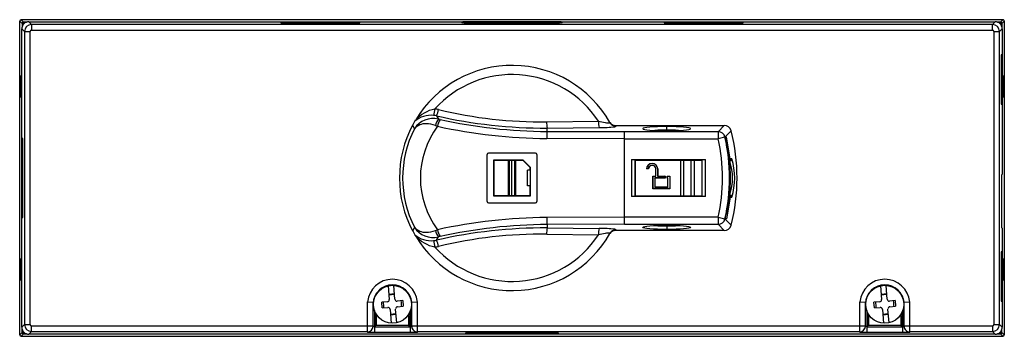
# Model space of a CAD drawing. Extents: x 0 to 140, y -23 to 23.
import ezdxf

# ---------------------------------------------------------------- set-up
doc = ezdxf.new("R2010")
doc.units = 0

msp = doc.modelspace()

# ---------------------------------------------------------------- linework, layer by layer
for p, q in [((0.53, 22.17), (0.2, 22.5)), ((139.8, 22.5), (0.2, 22.5)), ((139.8, 22.5), (139.47, 22.17)), ((0, 22.3), (0.33, 21.97)), ((0, -22.3), (0, 22.3)), ((0.3, -21.2), (0.3, 21.2)), ((0.3, 21.2), (0.68, 20.82)), ((0.33, 21.97), (0.33, 21.44)), ((1.06, 22.17), (0.53, 22.17)), ((1.3, 22.2), (62.75, 22.2)), ((1.68, 21.82), (1.3, 22.2)), ((138.32, 21.82), (1.68, 21.82)), ((1.68, 21.82), (1.68, 21.02)), ((1.68, 21.02), (138.32, 21.02)), ((48.35, 22.14), (37.15, 22.14)), ((37.15, 22.14), (37.15, 22.06)), ((37.23, 22.06), (37.15, 22.14)), ((37.15, 22.06), (48.35, 22.06)), ((48.35, 22.14), (48.27, 22.06)), ((48.35, 22.06), (48.35, 22.14)), ((62.93, 22.06), (62.75, 22.2)), ((63, 22.17), (62.79, 22.17)), ((77.07, 22.06), (62.93, 22.06)), ((77, 22.2), (63, 22.2)), ((63, 22.2), (63, 22.06)), ((63, 22.2), (63.26, 22.07)), ((63.26, 22.07), (76.74, 22.07)), ((63.26, 22.06), (63.26, 22.07)), ((77, 22.2), (76.74, 22.07)), ((76.74, 22.07), (76.74, 22.06)), ((77, 22.06), (77, 22.2)), ((77.21, 22.17), (77, 22.17)), ((77.25, 22.2), (77.07, 22.06)), ((77.25, 22.2), (138.7, 22.2)), ((102.85, 22.14), (91.65, 22.14)), ((91.65, 22.14), (91.65, 22.06)), ((91.73, 22.06), (91.65, 22.14)), ((91.65, 22.06), (102.85, 22.06)), ((102.85, 22.14), (102.77, 22.06)), ((102.85, 22.06), (102.85, 22.14)), ((138.7, 22.2), (138.32, 21.82)), ((138.32, 21.02), (138.32, 21.82)), ((139.47, 22.17), (138.94, 22.17)), ((139.32, 20.82), (139.7, 21.2)), ((139.67, 21.97), (140, 22.3)), ((139.67, 21.97), (139.67, 21.44)), ((139.7, 21.2), (139.7, 0.52)), ((140, 22.3), (140, -22.3)), ((0.68, 20.82), (0.68, -20.82)), ((0.68, 20.82), (1.48, 20.82)), ((1.48, -20.82), (1.48, 20.82)), ((138.52, 20.82), (139.32, 20.82)), ((138.52, 20.82), (138.52, -20.82)), ((139.32, -20.82), (139.32, 20.82)), ((139.56, 17.5), (139.56, 10.5)), ((139.64, 17.5), (139.56, 17.5)), ((139.64, 17.5), (139.56, 17.42)), ((139.64, 10.5), (139.64, 17.5)), ((0.13, 11.5), (0.13, 14.5)), ((0.13, 14.5), (0.3, 14.5)), ((139.7, 14.5), (139.87, 14.5)), ((139.87, 14.5), (139.87, 11.5)), ((0.3, 11.5), (0.13, 11.5)), ((139.87, 11.5), (139.7, 11.5)), ((139.56, 10.58), (139.64, 10.5)), ((139.56, 10.5), (139.64, 10.5)), ((59.26, 8.84), (59.54, 8.38)), ((55.88, 7.52), (56.3, 8.27)), ((56.13, 7), (55.88, 7.52)), ((59.11, 7.47), (59.42, 7.35)), ((59.77, 8.33), (59.54, 8.38)), ((74.93, 7.97), (82.29, 8.08)), ((75, 7.1), (82.41, 7.16)), ((75, 6.62), (75, 7.1)), ((84.75, 7.46), (100.19, 7.46)), ((92, 6.82), (92, 7.32)), ((99.31, 6.58), (100.19, 7.46)), ((86, 5.58), (74.93, 5.62)), ((75, 6.62), (86, 6.62)), ((86, -6.58), (86, 6.58)), ((99.31, 6.58), (86, 6.58)), ((99.31, 6.58), (99.31, 5.58)), ((100.28, 5.81), (99.31, 5.58)), ((100.28, 5.81), (101.15, 6.72)), ((100.51, 5.81), (100.31, 5.81)), ((101.02, 2.73), (100.51, 5.81)), ((0.36, 5.6), (0.36, -5.6)), ((0.44, 5.6), (0.36, 5.6)), ((0.36, 5.6), (0.44, 5.52)), ((0.44, -5.6), (0.44, 5.6)), ((86, 5.58), (99.31, 5.58)), ((100.54, 5.03), (100.47, 5.03)), ((66.45, -3.35), (66.45, 3.35)), ((73.35, 3.55), (66.65, 3.55)), ((73.55, 3.35), (73.55, -3.35)), ((67.43, -2.57), (67.43, 2.57)), ((67.43, 2.57), (71.54, 2.57)), ((67.48, 2.53), (67.43, 2.57)), ((67.48, -2.52), (67.48, 2.53)), ((67.48, 2.53), (71.53, 2.53)), ((69.44, 2.53), (69.44, -2.52)), ((69.64, -2.52), (69.64, 2.53)), ((70, -2.52), (70, 2.53)), ((70.36, 2.53), (70.36, -2.52)), ((70.56, -2.52), (70.56, 2.53)), ((71.54, 2.57), (71.53, 2.53)), ((71.53, 2.53), (72.53, 1.53)), ((72.57, 1.54), (71.54, 2.57)), ((72.53, 1.53), (72.57, 1.54)), ((72.53, 1.53), (72.53, 1.13)), ((72.57, 1.54), (72.57, -2.57)), ((87, 2.65), (87, -2.65)), ((87, 2.65), (97.5, 2.65)), ((87.5, -2.65), (87.5, 2.65)), ((87.54, -2.52), (87.54, 2.53)), ((87.54, 2.53), (97, 2.53)), ((87.74, 2.53), (87.74, 2.65)), ((93.94, 2.53), (93.94, -2.52)), ((94.44, -2.52), (94.44, 2.53)), ((95.44, 2.53), (95.44, -2.52)), ((95.94, -2.52), (95.94, 2.53)), ((97, 2.65), (97, -2.65)), ((97.5, -2.65), (97.5, 2.65)), ((101.25, 2.73), (101.02, 2.73)), ((72.57, 1.13), (72.21, 1.13)), ((72.21, -1.12), (72.21, 1.13)), ((72.56, 0.5), (72.56, 0.5)), ((89.4, 1.28), (89.12, 1.28)), ((89.39, 1.29), (89.14, 1.29)), ((90.04, 0.28), (90.44, 0.28)), ((90.04, -1.52), (90.04, 0.28)), ((90.04, 0.28), (90.06, 0.26)), ((90.06, 0.26), (90.46, 0.26)), ((90.06, -1.51), (90.06, 0.26)), ((91.75, 0.01), (90.31, 0.01)), ((90.31, 0.01), (90.31, -1.26)), ((90.32, 0), (90.31, 0.01)), ((90.44, 0.28), (90.44, 1.28)), ((90.44, 1.28), (90.46, 1.28)), ((90.44, 0.28), (90.46, 0.26)), ((90.46, 0.26), (90.46, 1.28)), ((90.71, 1.28), (90.71, 0.26)), ((90.72, 1.28), (90.71, 1.28)), ((90.72, 0.28), (90.71, 0.26)), ((90.71, 0.26), (91.75, 0.26)), ((90.72, 1.28), (90.72, 0.28)), ((90.72, 0.28), (91.76, 0.28)), ((91.76, 0.28), (91.75, 0.26)), ((91.75, 0.26), (91.75, 0.01)), ((91.76, 0), (91.75, 0.01)), ((91.76, 0.28), (91.76, 0)), ((92.04, 0.28), (92.44, 0.28)), ((92.04, 0), (92.04, 0.28)), ((92.04, 0.28), (92.06, 0.26)), ((92.04, 0), (92.06, 0.01)), ((92.06, 0.26), (92.43, 0.26)), ((92.06, 0.01), (92.06, 0.26)), ((92.18, 0.01), (92.06, 0.01)), ((92.16, 0), (92.18, 0.01)), ((92.18, -1.26), (92.18, 0.01)), ((92.44, 0.28), (92.43, 0.26)), ((92.43, 0.26), (92.43, -1.51)), ((92.44, 0.28), (92.44, -1.52)), ((139.63, 0.5), (139.7, 0.52)), ((139.63, -7.1), (139.63, 0.5)), ((139.64, -7.1), (139.64, 0.5)), ((72.57, -1.12), (72.21, -1.12)), ((72.53, -1.12), (72.53, -2.52)), ((90.32, -1.24), (90.31, -1.26)), ((90.31, -1.26), (92.18, -1.26)), ((91.76, 0), (90.32, 0)), ((90.32, 0), (90.32, -1.24)), ((90.32, -1.24), (92.16, -1.24)), ((92.16, 0), (92.04, 0)), ((92.16, -1.24), (92.16, 0)), ((92.16, -1.24), (92.18, -1.26)), ((67.48, -2.52), (67.43, -2.57)), ((72.57, -2.57), (67.43, -2.57)), ((72.53, -2.52), (67.48, -2.52)), ((72.57, -2.57), (72.53, -2.52)), ((97.5, -2.65), (87, -2.65)), ((87.54, -2.52), (97, -2.52)), ((87.74, -2.65), (87.74, -2.52)), ((90.04, -1.52), (90.06, -1.51)), ((92.44, -1.52), (90.04, -1.52)), ((92.43, -1.51), (90.06, -1.51)), ((92.44, -1.52), (92.43, -1.51)), ((101.02, -2.73), (100.51, -5.81)), ((101.02, -2.73), (101.25, -2.73)), ((66.65, -3.55), (73.35, -3.55)), ((0.44, -5.52), (0.36, -5.6)), ((0.36, -5.6), (0.44, -5.6)), ((86, -5.58), (74.93, -5.62)), ((99.31, -5.58), (86, -5.58)), ((99.31, -5.58), (99.31, -6.58)), ((99.31, -5.58), (100.28, -5.81)), ((100.54, -5.03), (100.47, -5.03)), ((56.13, -7), (55.88, -7.51)), ((86, -6.58), (75, -6.62)), ((75, -6.62), (75, -7.1)), ((86, -6.58), (99.31, -6.58)), ((86, -6.58), (86, -6.58)), ((92, -6.82), (92, -7.32)), ((99.31, -6.58), (100.19, -7.46)), ((100.28, -5.81), (101.15, -6.72)), ((100.51, -5.81), (100.31, -5.81)), ((55.88, -7.51), (56.3, -8.27)), ((59.11, -7.47), (59.42, -7.35)), ((59.26, -8.84), (59.54, -8.38)), ((59.77, -8.33), (59.54, -8.38)), ((74.93, -7.97), (82.29, -8.08)), ((75, -7.1), (82.41, -7.16)), ((100.19, -7.46), (84.75, -7.46)), ((139.7, -7.12), (139.63, -7.1)), ((139.7, -7.12), (139.7, -21.2)), ((139.56, -10.5), (139.56, -17.5)), ((139.64, -10.5), (139.56, -10.5)), ((139.64, -10.5), (139.56, -10.58)), ((139.64, -17.5), (139.64, -10.5)), ((0.13, -14.5), (0.13, -11.5)), ((0.13, -11.5), (0.3, -11.5)), ((139.7, -11.5), (139.87, -11.5)), ((139.87, -11.5), (139.87, -14.5)), ((0.3, -14.5), (0.13, -14.5)), ((52.39, -15.32), (52.55, -17.28)), ((53.34, -17.22), (53.19, -15.26)), ((122.39, -15.32), (122.55, -17.28)), ((123.34, -17.22), (123.19, -15.26)), ((139.87, -14.5), (139.7, -14.5)), ((52.48, -16.49), (53.28, -16.42)), ((53.29, -16.56), (52.5, -16.63)), ((122.48, -16.49), (123.28, -16.42)), ((123.29, -16.56), (122.5, -16.63)), ((49.45, -21.93), (49.45, -17.62)), ((49.45, -17.62), (50.25, -17.66)), ((50.25, -21.11), (50.25, -17.66)), ((52.27, -17.61), (51.47, -17.67)), ((51.54, -18.47), (51.47, -17.67)), ((54.46, -17.43), (53.67, -17.5)), ((54.46, -17.43), (54.53, -18.23)), ((55.75, -17.66), (56.55, -17.62)), ((55.75, -21.11), (55.75, -17.66)), ((56.55, -21.93), (56.55, -17.62)), ((119.45, -21.93), (119.45, -17.62)), ((119.45, -17.62), (120.25, -17.66)), ((120.25, -21.11), (120.25, -17.66)), ((122.27, -17.61), (121.47, -17.67)), ((121.54, -18.47), (121.47, -17.67)), ((124.46, -17.43), (123.67, -17.5)), ((124.46, -17.43), (124.53, -18.23)), ((125.75, -17.66), (126.55, -17.62)), ((125.75, -21.11), (125.75, -17.66)), ((126.55, -21.93), (126.55, -17.62)), ((139.56, -17.42), (139.64, -17.5)), ((139.56, -17.5), (139.64, -17.5)), ((50.45, -18.84), (50.45, -21.13)), ((50.65, -19.59), (50.45, -19.59)), ((50.65, -20.95), (50.65, -19.59)), ((50.67, -19.64), (50.65, -19.59)), ((51.54, -18.47), (52.33, -18.4)), ((52.66, -18.68), (52.81, -20.64)), ((52.71, -19.34), (53.5, -19.27)), ((53.52, -19.41), (52.72, -19.48)), ((53.61, -20.58), (53.45, -18.62)), ((53.73, -18.29), (54.53, -18.23)), ((55.35, -19.59), (55.33, -19.64)), ((55.35, -19.59), (55.35, -20.95)), ((55.35, -19.59), (55.55, -19.59)), ((55.55, -21.93), (55.55, -18.84)), ((55.55, -21.13), (55.55, -19.59)), ((120.45, -18.84), (120.45, -21.13)), ((120.65, -19.59), (120.45, -19.59)), ((120.65, -20.95), (120.65, -19.59)), ((120.67, -19.64), (120.65, -19.59)), ((121.54, -18.47), (122.33, -18.4)), ((122.66, -18.68), (122.81, -20.64)), ((122.71, -19.34), (123.5, -19.27)), ((123.52, -19.41), (122.72, -19.48)), ((123.61, -20.58), (123.45, -18.62)), ((123.73, -18.29), (124.53, -18.23)), ((125.35, -19.59), (125.33, -19.64)), ((125.35, -19.59), (125.35, -20.95)), ((125.35, -19.59), (125.55, -19.59)), ((125.55, -21.93), (125.55, -18.84)), ((125.55, -21.13), (125.55, -19.59)), ((0.68, -20.82), (0.3, -21.2)), ((0.68, -20.82), (1.48, -20.82)), ((50.65, -20.95), (50.45, -21.15)), ((50.65, -20.95), (50.67, -20.93)), ((55.35, -20.95), (50.65, -20.95)), ((50.67, -19.64), (50.67, -20.93)), ((50.67, -20.93), (55.33, -20.93)), ((55.33, -20.93), (55.33, -19.64)), ((55.35, -20.95), (55.33, -20.93)), ((55.35, -20.95), (55.53, -21.13)), ((120.65, -20.95), (120.45, -21.15)), ((120.65, -20.95), (120.67, -20.93)), ((125.35, -20.95), (120.65, -20.95)), ((120.67, -19.64), (120.67, -20.93)), ((120.67, -20.93), (125.33, -20.93)), ((125.33, -20.93), (125.33, -19.64)), ((125.35, -20.95), (125.33, -20.93)), ((125.35, -20.95), (125.53, -21.13)), ((138.52, -20.82), (139.32, -20.82)), ((139.7, -21.2), (139.32, -20.82)), ((0.33, -21.97), (0, -22.3)), ((0.2, -22.5), (0.53, -22.17)), ((0.33, -21.97), (0.33, -21.44)), ((0.53, -22.17), (1.06, -22.17)), ((1.3, -22.2), (1.68, -21.82)), ((138.7, -22.2), (1.3, -22.2)), ((1.68, -21.02), (50.19, -21.02)), ((1.68, -21.82), (1.68, -21.02)), ((1.68, -21.82), (49.39, -21.82)), ((49.39, -21.82), (49.45, -21.93)), ((49.45, -21.93), (56.55, -21.93)), ((50.25, -21.11), (50.19, -21.02)), ((50.45, -21.13), (50.25, -21.11)), ((50.47, -21.13), (50.45, -21.13)), ((50.45, -21.15), (50.45, -21.13)), ((50.45, -21.15), (55.55, -21.15)), ((50.45, -21.15), (50.45, -21.93)), ((55.55, -21.13), (55.53, -21.13)), ((55.55, -21.15), (55.53, -21.13)), ((55.55, -21.13), (55.75, -21.11)), ((55.81, -21.02), (55.75, -21.11)), ((55.81, -21.02), (120.19, -21.02)), ((56.55, -21.93), (56.61, -21.82)), ((56.61, -21.82), (119.39, -21.82)), ((76.6, -22.06), (63.4, -22.06)), ((63.4, -22.06), (63.4, -22.14)), ((63.4, -22.14), (63.48, -22.06)), ((63.4, -22.14), (76.6, -22.14)), ((76.52, -22.06), (76.6, -22.14)), ((76.6, -22.14), (76.6, -22.06)), ((119.39, -21.82), (119.45, -21.93)), ((119.45, -21.93), (126.55, -21.93)), ((120.25, -21.11), (120.19, -21.02)), ((120.45, -21.13), (120.25, -21.11)), ((120.47, -21.13), (120.45, -21.13)), ((120.45, -21.15), (120.45, -21.13)), ((120.45, -21.15), (125.55, -21.15)), ((120.45, -21.15), (120.45, -21.93)), ((125.55, -21.13), (125.53, -21.13)), ((125.55, -21.15), (125.53, -21.13)), ((125.55, -21.13), (125.75, -21.11)), ((125.81, -21.02), (125.75, -21.11)), ((125.81, -21.02), (138.32, -21.02)), ((126.55, -21.93), (126.61, -21.82)), ((126.61, -21.82), (138.32, -21.82)), ((138.32, -21.02), (138.32, -21.82)), ((138.32, -21.82), (138.7, -22.2)), ((138.94, -22.17), (139.47, -22.17)), ((139.47, -22.17), (139.8, -22.5)), ((139.67, -21.97), (139.67, -21.44)), ((140, -22.3), (139.67, -21.97)), ((0.2, -22.5), (139.8, -22.5))]:
    msp.add_line(p, q)
for centre in [(53, -17.95), (123, -17.95)]:
    msp.add_circle(centre, 2.7)
for centre, radius, start, end in [((0.2, 22.3), 0.2, 90, 180), ((139.8, 22.3), 0.2, 359.9996, 90), ((1.3, 21.2), 1, 89.9924, 180.0082), ((0.53, 21.97), 0.2, 90, 180), ((-2.15, 21.84), 2.7, 0.3237, 6.9619), ((1.68, 20.82), 1, 90.0413, 179.9579), ((1.68, 20.82), 0.2, 90, 180), ((138.32, 20.82), 1, 0.0421, 89.9587), ((138.32, 20.82), 0.2, 0, 90), ((138.7, 21.2), 1, 359.9918, 90.0076), ((142.15, 21.84), 2.7, 173.0381, 179.6763), ((139.47, 21.97), 0.2, 0, 90), ((70, 0), 16, 29.5167, 148.8701), ((70, 0), 14.71, 33.3326, 138.1784), ((59.94, 5.08), 4.81, 100.8288, 139.903), ((55.76, 10), 3.29, 340.5459, 356.5923), ((58.65, 5.77), 4.06, 76.9229, 84.5781), ((58.81, 5.28), 3.18, 76.7472, 147.3967), ((58.53, 5.3), 3.62, 84.8197, 130.4576), ((58.56, 5.82), 3.1, 76.8797, 84.471), ((56.69, 10.25), 2.93, 331.31, 349.5931), ((74.64, 75.69), 68.59, 257.0445, 270.3013), ((74.31, 70.94), 62.97, 256.4646, 270.5601), ((70, 0), 16, 151.9824, 208.0176), ((57.73, 5.59), 2.13, 88.627, 138.6748), ((69.19, 0), 12.22, 143.0262, 216.9738), ((57.77, 4.01), 3.7, 68.8607, 89.8363), ((60.71, 7.26), 1.61, 136.1883, 172.6017), ((61.92, 7.02), 2.52, 148.6777, 172.3612), ((75.36, 79.83), 74.21, 257.5974, 269.67), ((75.43, 79.14), 72.53, 257.5301, 269.6605), ((79.07, 7.88), 4.15, 178.6705, 190.8587), ((85.41, 8.01), 3.12, 178.7052, 195.7947), ((85.36, 20.86), 13.14, 256.5005, 260.8571), ((82.63, 22.06), 14.9, 269.1539, 277.6813), ((83.75, 10.18), 2.35, 258.1418, 272.7007), ((83.84, 8), 0.161, 274.8113, 297.7305), ((84.75, 8.49), 1.03, 216.2274, 269.6427), ((84.79, 8.38), 1, 209.7332, 270.0552), ((83.91, 7.87), 0.0172, 300.9138, 38.755), ((84.59, 7.64), 0.346, 274.7021, 305.9271), ((70, -1), 17, 29.5167, 29.8389), ((84.78, 7.37), 0.0147, 313.5855, 39.0394), ((100.19, 6.47), 0.989, 14.1402, 90.3354), ((69.8, 0), 15.35, 152.8864, 207.1136), ((80.8, 5.74), 5.87, 171.3787, 181.1357), ((92, -18.85), 25.67, 86.2338, 93.7696), ((99.3, 5.57), 1.01, 13.3413, 89.4733), ((75, 0), 25.94, 347.0646, 12.9354), ((75, 0), 25.96, 347.0609, 12.9391), ((75, 0), 27, 345.5991, 14.4009), ((75, 0), 24.94, 347.0646, 12.9354), ((76.84, 0), 24.23, 348.0118, 11.9882), ((66.65, 3.35), 0.2, 90, 180), ((73.35, 3.35), 0.2, 0, 90), ((89.92, 1.28), 0.8, 0, 180), ((89.92, 1.28), 0.783, 0, 178.7187), ((89.92, 1.28), 0.537, 0, 178.1345), ((89.92, 1.28), 0.52, 0, 180), ((100.73, 2.7), 0.297, 316.244, 6.3219), ((100.95, 2.7), 0.302, 271.518, 5.8195), ((94.28, 0), 7.09, 340.2249, 19.7841), ((92.67, 0), 9, 342.3299, 17.6701), ((100.73, -2.7), 0.297, 353.6781, 43.756), ((100.95, -2.7), 0.302, 354.1805, 88.482), ((66.65, -3.35), 0.2, 180, 270), ((73.35, -3.35), 0.2, 270, 0), ((57.73, -5.59), 2.13, 221.3252, 271.373), ((58.81, -5.28), 3.18, 212.6033, 283.2528), ((75.36, -79.83), 74.21, 90.33, 102.4026), ((75.43, -79.14), 72.53, 90.3395, 102.4699), ((80.8, -5.74), 5.87, 178.8643, 188.6213), ((99.3, -5.57), 1.01, 270.5267, 346.6587), ((100.19, -6.47), 0.989, 269.6646, 345.8598), ((58.53, -5.3), 3.62, 229.5424, 275.1803), ((59.94, -5.08), 4.81, 220.097, 259.1712), ((70, 0), 16, 211.1299, 330.4833), ((57.77, -4.01), 3.7, 270.1637, 291.1393), ((70, 0), 14.71, 221.8216, 326.6674), ((60.71, -7.26), 1.61, 187.3983, 223.8117), ((74.64, -75.69), 68.59, 89.6987, 102.9555), ((61.92, -7.02), 2.52, 187.6388, 211.3223), ((74.31, -70.94), 62.97, 89.4399, 103.5354), ((79.07, -7.88), 4.15, 169.1413, 181.3295), ((85.41, -8.01), 3.12, 164.2053, 181.2948), ((85.36, -20.86), 13.14, 99.1429, 103.4995), ((82.63, -22.06), 14.9, 82.3187, 90.8461), ((83.75, -10.18), 2.35, 87.2993, 101.8582), ((83.84, -8), 0.161, 62.2695, 85.1887), ((84.79, -8.38), 1, 89.9448, 150.2668), ((84.75, -8.49), 1.03, 90.3573, 143.7726), ((83.91, -7.87), 0.0172, 321.245, 59.0862), ((84.59, -7.64), 0.346, 54.0729, 85.2979), ((70, 1), 17, 330.1611, 330.4833), ((84.78, -7.37), 0.0147, 320.9606, 46.4145), ((58.56, -5.82), 3.1, 275.529, 283.1203), ((55.76, -10), 3.29, 3.4077, 19.4541), ((58.65, -5.76), 4.06, 275.4219, 283.0771), ((56.69, -10.25), 2.93, 10.4069, 28.69), ((53, -17.95), 3.56, 5.2088, 174.7912), ((53, -17.95), 2.76, 5.9442, 174.0558), ((53, -17.95), 2.75, 2.0363, 177.9637), ((123, -17.95), 3.56, 5.2088, 174.7912), ((123, -17.95), 2.76, 5.9442, 174.0558), ((123, -17.95), 2.75, 2.0363, 177.9637), ((24.84, -20.15), 27, 3.6251, 5.3225), ((52.25, -17.31), 0.301, 274.5721, 4.3755), ((53.64, -17.2), 0.301, 184.6143, 274.3332), ((81.16, -15.75), 27, 183.6251, 185.3225), ((94.84, -20.15), 27, 3.6251, 5.3225), ((122.25, -17.31), 0.301, 274.5721, 4.3755), ((123.64, -17.2), 0.301, 184.6143, 274.3332), ((151.16, -15.75), 27, 183.6251, 185.3225), ((50.85, -19.59), 0.398, 122.7309, 180.0051), ((50.85, -19.59), 0.203, 125.5546, 179.4799), ((50.87, -19.65), 0.202, 120.6807, 179.6867), ((52.36, -18.7), 0.3, 4.4428, 94.5048), ((53.75, -18.59), 0.299, 94.3475, 184.6), ((55.13, -19.64), 0.199, 359.8619, 59.9384), ((55.15, -19.59), 0.201, 0.2395, 54.9108), ((55.15, -19.59), 0.404, 0.3892, 56.7403), ((120.85, -19.59), 0.398, 122.7309, 180.0051), ((120.85, -19.59), 0.203, 125.5546, 179.4799), ((120.87, -19.65), 0.202, 120.6807, 179.6867), ((122.36, -18.7), 0.3, 4.4428, 94.5048), ((123.75, -18.59), 0.299, 94.3475, 184.6), ((125.13, -19.64), 0.199, 359.8619, 59.9384), ((125.15, -19.59), 0.201, 0.2395, 54.9108), ((125.15, -19.59), 0.404, 0.3892, 56.7403), ((1.68, -20.82), 1, 180.0421, 269.9587), ((1.68, -20.82), 0.2, 180, 270), ((138.32, -20.82), 0.2, 270, 0), ((138.32, -20.82), 1, 270.0413, 359.9579), ((0.2, -22.3), 0.2, 180, 270), ((1.3, -21.2), 1, 179.9918, 270.0076), ((0.53, -21.97), 0.2, 180, 270), ((-2.15, -21.84), 2.7, 353.0381, 359.6763), ((49.45, -21.07), 0.799, 269.9401, 357.2315), ((56.55, -21.07), 0.799, 179.9482, 270.0714), ((119.45, -21.07), 0.799, 269.9401, 357.2315), ((126.55, -21.07), 0.799, 179.9482, 270.0714), ((138.7, -21.2), 1, 269.9924, 0.0082), ((142.15, -21.84), 2.7, 180.3237, 186.9619), ((139.47, -21.97), 0.2, 270, 0), ((139.8, -22.3), 0.2, 270, 359.9996)]:
    msp.add_arc(centre, radius, start, end)
at = {"extrusion": (0, 0, -1)}
msp.add_ellipse((92, 7.02), major_axis=(3.4, 0), ratio=0.087485, dxfattribs=at)
msp.add_ellipse((92, -7.02), major_axis=(3.4, 0), ratio=0.087485)
msp.add_ellipse((92, 18.85), major_axis=(-25.67, 0), ratio=1, start_param=1.505005, end_param=1.636529)

doc.saveas('drawing.dxf')
